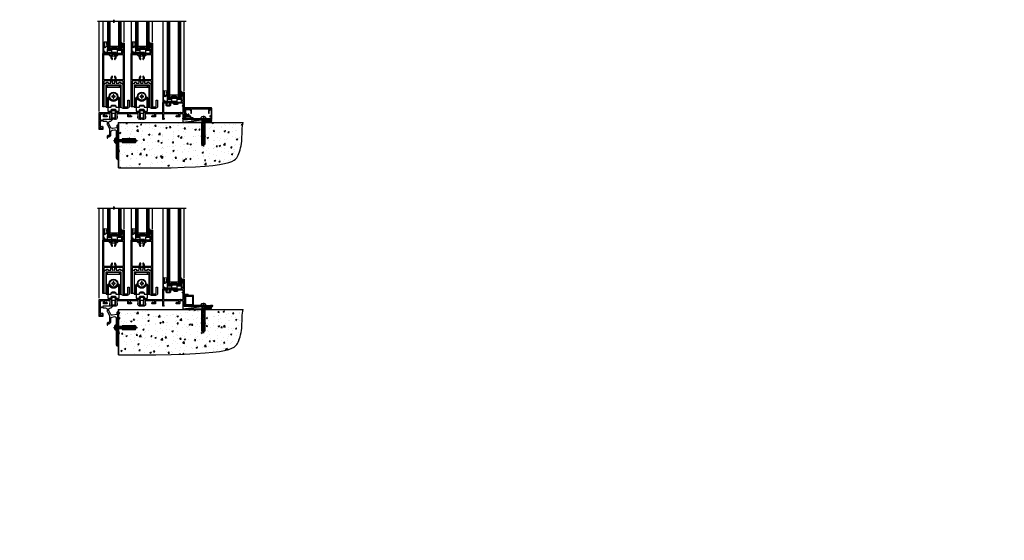
# Model space of a CAD drawing. Units: millimetres. Extents: x 0 to 419912, y -1009 to 1143.
# Drawn here: x 10195 to 12040, y -1009 to -34 of the extents above; entities that cross this region are included whole.
import ezdxf

# ---------------------------------------------------------------- set-up
doc = ezdxf.new("R2010")
doc.units = ezdxf.units.MM
doc.linetypes.add('CENTERLINE', pattern=[2, 1.25, -0.25, 0.25, -0.25])
doc.linetypes.add('Dashed', pattern=[564.444447, 282.222223, -282.222223])
doc.layers.add('Aluminium Systems Ltd Joinery Detail', color=7, linetype='Continuous')
doc.styles.get("Standard").update_dxf_attribs({"font": 'arial.ttf'})

# ---------------------------------------------------------------- blocks, each defined once
blk = doc.blocks.new('190 Concrete Sill CC')
at = {"layer": 'Aluminium Systems Ltd Joinery Detail'}
h = blk.add_hatch(dxfattribs=at)
h.set_pattern_fill('AR-CONC', color=0, scale=0.15)
h.set_pattern_definition([(50, (-5457.435, -2479.092), (27.3277, -2.39086), [2.8575, -31.4325]), (355, (-5457.435, -2479.092), (-5.28651, 28.65853), [2.286, -25.14609]), (100.45144, (-5455.158, -2479.29), (22.04119, 26.26766), [2.4285, -26.71354]), (46.1842, (-5457.435, -2471.472), (40.66186, -6.30635), [4.28625, -47.14875]), (96.63556, (-5454.046, -2471.997), (35.61062, 37.11392), [3.64275, -40.07034]), (351.18415, (-5457.435, -2471.47), (35.61062, 37.11392), [3.429, -37.71896]), (21, (-5453.625, -2473.377), (22.74216, -15.33978), [2.8575, -31.4325]), (326, (-5453.625, -2473.377), (9.2703, 27.6282), [2.286, -25.146]), (71.45144, (-5451.73, -2474.655), (32.01246, 12.28842), [2.4285, -26.71349]), (37.5, (-5457.435, -2479.092), (0.46329, 12.683256), [0, -24.8412, 0, -25.527, 0, -25.24125]), (7.5, (-5457.435, -2479.092), (10.02295, 15.027086), [0, -14.5542, 0, -24.2697, 0, -9.62025]), (327.5, (-5465.931, -2479.092), (20.33859, -0.859312), [0, -9.525, 0, -29.718, 0, -39.4335]), (317.5, (-5469.741, -2479.092), (22.219377, 3.813974), [0, -12.3825, 0, -19.7358, 0, -28.0035])])
edge = h.paths.add_edge_path()
edge.add_line((79.9, 123.4), (79.9, 38.4))
edge.add_spline(control_points=[(79.9, 38.4), (291.3, 36.5), (304.5, 59), (312.6, 85.9), (311.5, 114.8), (314, 123.4)], knot_values=[177.537471, 177.537471, 177.537471, 177.537471, 227.455421, 263.56182, 289.18489, 289.18489, 289.18489, 289.18489], degree=3, periodic=0)
edge.add_line((314, 123.4), (79.9, 123.4))
at = {"layer": 'Aluminium Systems Ltd Joinery Detail', "color": 0}
blk.add_line((79.9, 123.4), (79.9, 38.4), dxfattribs=at)
at = {"layer": 'Aluminium Systems Ltd Joinery Detail', "color": 0, "linetype": 'Dashed', "ltscale": 0.01, "const_width": 0.5, "elevation": -1}
blk.add_lwpolyline([(79.4, 38.4), (79.4, 123.9), (312.4, 123.9)], dxfattribs=at)
at = {"layer": 'Aluminium Systems Ltd Joinery Detail', "color": 0, "elevation": -1}
blk.add_lwpolyline([(79.9, 38.4), (79.9, 123.4), (314, 123.4)], dxfattribs=at)
at = {"layer": 'Aluminium Systems Ltd Joinery Detail', "color": 0}
blk.add_open_spline([(79.9, 38.4, -1), (291.3, 36.5, -1), (304.5, 59, -1), (312.6, 85.9, -1), (311.5, 114.8, -1), (314, 123.4, -1)], degree=3, knots=[177.537471, 177.537471, 177.537471, 177.537471, 227.455421, 263.56182, 289.18489, 289.18489, 289.18489, 289.18489], dxfattribs=at)
blk = doc.blocks.new('F878-21710')
blk.add_lwpolyline([(38.2, 4.3), (38.2, 0.6, 1), (39.4, 0.6), (39.4, 4.3), (40.1, 5.5, 0.414209), (39.9, 6.4), (39.5, 6.6, -0.767321), (39.8, 7.7, 0.267948), (40, 7.8), (40.7, 9), (42.9, 9), (42.9, 8.9, 0.414214), (43.1, 8.7), (43.8, 8.7, 0.414214), (44.1, 9), (44.1, 9.5, 0.414214), (43.6, 10), (0.5, 10, 0.414214), (0, 9.5), (0, 9, 0.414214), (0.3, 8.7), (1, 8.7, 0.414214), (1.2, 8.9), (1.2, 9), (3.4, 9), (4.1, 7.8, 0.267948), (4.3, 7.7, -0.767321), (4.6, 6.6), (4.2, 6.4, 0.414209), (4, 5.5), (4.7, 4.3), (4.7, 0.6, 1), (5.9, 0.6), (5.9, 4.3, 0.131653), (5.8, 4.9), (5.3, 5.6, 0.381942), (5.9, 8, -0.56587), (6.3, 8.7), (37.8, 8.7, -0.56587), (38.2, 8, 0.381942), (38.8, 5.6), (38.3, 4.9, 0.131653)], format="xyb", close=True)
blk = doc.blocks.new('F811-22315')
blk.add_lwpolyline([(9.3, 20.2), (1, 20.2, 0.414214), (0, 19.2), (0, 11.7, 0.198912), (0.4, 10.8), (2.2, 8.9, 0.123583), (1.9, 7.6), (1.9, 6.1), (0.5, 6.1, 0.414214), (0, 5.6), (0, 2.2, 0.414214), (0.5, 1.6), (0.9, 1.6, 0.414214), (1.4, 2.2), (1.4, 4.7), (4.4, 4.7), (4.8, 5.1), (5.2, 4.7), (9.1, 4.7), (9.1, 2.2, 0.414214), (9.6, 1.6), (13, 1.6, -0.414214), (13.3, 1.4), (13.3, 0.3, 0.414214), (13.5, 0), (49, 0, 0.414214), (50, 1), (50, 19.2, 0.414214), (49, 20.2), (46.6, 20.2, 0.267959), (46.4, 20), (45.5, 18.4, 0.414199), (45.6, 18.1), (46.2, 17.8, 0.779214), (47, 18), (47, 18.8), (48.6, 18.8), (48.6, 5.8), (47, 5.8), (47, 6.6, 1), (46.1, 6.6), (46.1, 5.3, 0.414214), (46.5, 4.9), (48.6, 4.9), (48.6, 1.6, -0.414214), (48.3, 1.4), (14.9, 1.4, -0.414214), (14.7, 1.6), (14.7, 2.8, 0.414214), (14.4, 3.1), (10.5, 3.1), (10.5, 5.6, 0.414214), (10, 6.1), (7.7, 6.1), (7.7, 7.6, 0.182676), (7, 9.5, 1), (5.9, 8.5, -0.182676), (6.3, 7.6), (6.3, 6.1), (6.1, 6.1), (5.8, 6.4, -0.36397), (3.8, 6.4), (3.5, 6.1), (3.3, 6.1), (3.3, 7.6, -0.182676), (3.7, 8.5, 0.414214), (3.6, 9.5), (1.4, 11.7), (1.4, 18.5, -0.414214), (1.6, 18.8), (8.9, 18.8), (8.9, 18, 0.779214), (9.7, 17.8), (10.3, 18.1, 0.414199), (10.4, 18.4), (9.5, 20, 0.267959)], format="xyb", close=True)
blk = doc.blocks.new('8x65 rawplug')
for p, q in [((-1.9, 0), (-1.9, -46.8)), ((1.9, 0), (1.9, -46.8))]:
    blk.add_line(p, q)
at = {"linetype": 'CENTERLINE'}
blk.add_line((0, 5.3), (0, -52.1), dxfattribs=at)
blk.add_lwpolyline([(4.6, 0), (4.6, 1.4, 0.269448), (3.8, 2.7, 0.057509), (2.6, 3.2, 0.072181), (2.1, 3.3), (-2.1, 3.3, 0.072181), (-2.6, 3.2, 0.057509), (-3.8, 2.7, 0.269448), (-4.6, 1.4), (-4.6, 0)], format="xyb", close=True)
blk.add_lwpolyline([(2.4, 0), (2.4, -45.9), (0, -50.1), (-2.4, -45.9), (-2.4, 0)])
at = {"color": 4, "linetype": 'Dashed', "elevation": 1}
blk.add_lwpolyline([(-3.7, -8.5), (-3.7, -47.5), (-0.2, -49.4), (3.4, -47.5), (3.4, -8.5)], close=True, dxfattribs=at)
for points in [[(-3.2, -8.5), (-3.2, -28.1), (-2.3, -29.3, -0.162386), (-2.2, -29.6), (-2.2, -32.2, -0.414214), (-2.7, -32.7), (-2.8, -32.7), (-2.8, -34.7, 0.236093), (-2.6, -35.1), (-2, -35.6, -0.236093), (-1.8, -36), (-1.8, -37.9, -0.618001), (-2.6, -38.3), (-2.8, -38.1), (-2.8, -40.3, 0.236093), (-2.6, -40.7), (-2, -41.2, -0.236093), (-1.8, -41.6), (-1.8, -43.5, -0.618001), (-2.6, -43.9), (-2.8, -43.7), (-2.8, -45.6, 0.472976), (-0.4, -47.5), (-0.4, -27.3), (0.1, -27.3), (0.1, -47.5, 0.472976), (2.5, -45.6), (2.5, -43.7), (2.2, -43.9, -0.618001), (1.4, -43.5), (1.4, -41.6, -0.236093), (1.6, -41.2), (2.3, -40.7, 0.236093), (2.5, -40.3), (2.5, -38.1), (2.2, -38.3, -0.618001), (1.4, -37.9), (1.4, -36, -0.236093), (1.6, -35.6), (2.3, -35.1, 0.236093), (2.5, -34.7), (2.5, -32.7), (2.4, -32.7, -0.414214), (1.9, -32.2), (1.9, -29.6, -0.162386), (2, -29.3), (2.9, -28.1), (2.9, -8.5)], [(-2.3, -38.4), (-2.7, -35.6), (-3.2, -32.3, 1), (-3.7, -32.3), (-3.2, -35.6), (-2.8, -38.1)], [(1.9, -38.4), (2.3, -35.6), (2.9, -32.3, -1), (3.4, -32.3), (2.8, -35.6), (2.5, -38.1)]]:
    blk.add_lwpolyline(points, format="xyb", dxfattribs=at)
blk = doc.blocks.new('F811 Sill Fixing')
at = {"layer": 'Aluminium Systems Ltd Joinery Detail', "color": 0}
for name, p in [('F811-22315', (0, -1.2)), ('F878-21710', (5.8, 10.2))]:
    blk.add_blockref(name, p, dxfattribs=at)
at = {"layer": 'Aluminium Systems Ltd Joinery Detail', "color": 6}
blk.add_blockref('8x65 rawplug', (34.1, 0.2), dxfattribs=at)
blk = doc.blocks.new('CR35 F811 Sill Fixing')
at = {"layer": 'Aluminium Systems Ltd Joinery Detail'}
h = blk.add_hatch(dxfattribs=at)
h.set_pattern_fill('HONEY', color=256, scale=0.25)
h.set_pattern_definition([(0, (-3150.6011, -2878.0381), (1.190625, 0.68740766), [0.79375, -1.5875]), (120, (-3150.6011, -2878.0381), (-1.190625, 0.68740767), [0.79375, -1.5875]), (60, (-3150.6011, -2878.0381), (3e-09, 1.37481533), [-1.5875, 0.79375])])
h.paths.add_polyline_path([(42, -3.7, 1), (37, -3.7, 1)])
h = blk.add_hatch(dxfattribs=at)
h.set_pattern_fill('ANSI37', color=0, scale=0.5)
h.set_pattern_definition([(45, (-3173.9626, -11780.4285), (-1.12253202, 1.12253202), []), (135, (-3173.9626, -11780.4285), (-1.12253202, -1.12253202), [])])
h.paths.add_polyline_path([(46.8, -1.2), (39.6, -1.2, -1), (39.6, -6.2), (46.8, -6.2, 1)])
at = {"layer": 'Aluminium Systems Ltd Joinery Detail', "color": 0}
blk.add_line((-4.2, -6.2), (36.7, -1.2), dxfattribs=at)
blk.add_lwpolyline([(-4.2, -6.2), (36.7, -6.2), (36.7, -1.2), (-4.2, -1.2)], close=True, dxfattribs=at)
at = {"layer": 'Aluminium Systems Ltd Joinery Detail'}
blk.add_lwpolyline([(46.8, -6.2), (39.6, -6.2, 1), (39.6, -1.2), (46.8, -1.2, -1)], format="xyb", close=True, dxfattribs=at)
blk.add_circle((39.5, -3.7), 2.5, dxfattribs=at)
blk.add_blockref('F811 Sill Fixing', (0, 0), dxfattribs=at)
blk = doc.blocks.new('F152-20481')
for points in [[(15.9, 1.4, -0.414214), (15.4, 1.9), (15.4, 20, 0.414214), (14.9, 20.5), (0.5, 20.5, 0.414214), (0, 20), (0, 2, 0.414214), (0.5, 1.5), (13.1, 1.5, -0.414214), (13.6, 1), (13.6, 0.5, 0.414214), (14.1, 0), (51.1, 0, 0.414214), (51.6, 0.5), (51.6, 0.9, 0.414214), (51.1, 1.4), (47.6, 1.4), (46.6, 1), (40.6, 1), (39.6, 1.4)], [(13.3, 19, -0.414214), (13.8, 18.5), (13.8, 3.5, -0.414214), (13.3, 3), (2, 3, -0.414214), (1.5, 3.5), (1.5, 18.5, -0.414214), (2, 19)]]:
    blk.add_lwpolyline(points, format="xyb", close=True)
blk = doc.blocks.new('F152 Sill Fixing')
at = {"layer": 'Aluminium Systems Ltd Joinery Detail', "color": 6}
for name, p in [('F152-20481', (0, -1.2)), ('8x65 rawplug', (34.1, 0.2))]:
    blk.add_blockref(name, p, dxfattribs=at)
blk = doc.blocks.new('AL40 F152 Sill Fixing')
at = {"layer": 'Aluminium Systems Ltd Joinery Detail'}
h = blk.add_hatch(dxfattribs=at)
h.set_pattern_fill('HONEY', color=256, scale=0.25)
h.set_pattern_definition([(0, (-3150.47236, -2878.0381), (1.190625, 0.68740766), [0.79375, -1.5875]), (120, (-3150.47236, -2878.0381), (-1.190625, 0.68740767), [0.79375, -1.5875]), (60, (-3150.47236, -2878.0381), (3e-09, 1.37481533), [-1.5875, 0.79375])])
h.paths.add_polyline_path([(42.1, -3.7, 1), (37.1, -3.7, 1)])
h = blk.add_hatch(dxfattribs=at)
h.set_pattern_fill('ANSI37', color=0, scale=0.5)
h.set_pattern_definition([(45, (-3173.9626, -11430.4285), (-1.12253202, 1.12253202), []), (135, (-3173.9626, -11430.4285), (-1.12253202, -1.12253202), [])])
h.paths.add_polyline_path([(46.8, -1.2), (39.7, -1.2, -1), (39.7, -6.2), (46.8, -6.2, 1)])
at = {"layer": 'Aluminium Systems Ltd Joinery Detail', "color": 0}
blk.add_line((-4.2, -6.2), (36.7, -1.2), dxfattribs=at)
blk.add_lwpolyline([(-4.2, -6.2), (36.7, -6.2), (36.7, -1.2), (-4.2, -1.2)], close=True, dxfattribs=at)
at = {"layer": 'Aluminium Systems Ltd Joinery Detail'}
blk.add_lwpolyline([(46.8, -6.2), (39.7, -6.2, 1), (39.7, -1.2), (46.8, -1.2, -1)], format="xyb", close=True, dxfattribs=at)
blk.add_circle((39.6, -3.7), 2.5, dxfattribs=at)
at = {"layer": 'Aluminium Systems Ltd Joinery Detail', "color": 6}
blk.add_blockref('F152 Sill Fixing', (0, 0), dxfattribs=at)
blk = doc.blocks.new('JI834')
at = {"linetype": 'CENTERLINE'}
blk.add_line((0, 5.3), (0, -40.1), dxfattribs=at)
for p, q in [((-1.9, 0), (-1.9, -34.8)), ((1.9, 0), (1.9, -34.8))]:
    blk.add_line(p, q)
blk.add_lwpolyline([(4.5, 0), (4.5, 1.4, 0.269448), (3.8, 2.7, 0.057509), (2.6, 3.2, 0.072181), (2.1, 3.3), (-2.1, 3.3, 0.072181), (-2.6, 3.2, 0.057509), (-3.8, 2.7, 0.269448), (-4.6, 1.4), (-4.6, 0)], format="xyb", close=True)
blk.add_lwpolyline([(2.4, 0), (2.4, -33.9), (0, -38.1), (-2.4, -33.9), (-2.4, 0)])
blk = doc.blocks.new('Rawlplug')
at = {"color": 4, "linetype": 'Dashed'}
blk.add_lwpolyline([(-3.6, 0), (-3.6, -24.7), (0, -26.6), (3.6, -24.7), (3.6, 0)], close=True, dxfattribs=at)
for points in [[(-3.1, 0), (-3.1, -5.3), (-2.2, -6.5, -0.162386), (-2.1, -6.8), (-2.1, -9.4, -0.414214), (-2.6, -9.9), (-2.6, -9.9), (-2.6, -11.9, 0.236093), (-2.4, -12.3), (-1.8, -12.7, -0.236093), (-1.6, -13.1), (-1.6, -15.1, -0.618001), (-2.4, -15.5), (-2.6, -15.3), (-2.6, -17.5, 0.236093), (-2.4, -17.9), (-1.8, -18.4, -0.236093), (-1.6, -18.8), (-1.6, -20.7, -0.618001), (-2.4, -21.1), (-2.6, -20.9), (-2.6, -22.7, 0.472976), (-0.3, -24.7), (-0.3, -4.5), (0.2, -4.5), (0.2, -24.7, 0.472976), (2.6, -22.7), (2.6, -20.9), (2.4, -21.1, -0.618001), (1.6, -20.7), (1.6, -18.8, -0.236093), (1.8, -18.4), (2.4, -17.9, 0.236093), (2.6, -17.5), (2.6, -15.3), (2.4, -15.5, -0.618001), (1.6, -15.1), (1.6, -13.1, -0.236093), (1.8, -12.7), (2.4, -12.3, 0.236093), (2.6, -11.9), (2.6, -9.9), (2.6, -9.9, -0.414214), (2.1, -9.4), (2.1, -6.8, -0.162386), (2.2, -6.5), (3.1, -5.3), (3.1, 0)], [(-2.1, -15.6), (-2.5, -12.7), (-3, -9.4, 1), (-3.5, -9.5), (-3, -12.8), (-2.6, -15.3)], [(2.1, -15.6), (2.5, -12.7), (3, -9.4, -1), (3.5, -9.5), (3, -12.8), (2.6, -15.3)]]:
    blk.add_lwpolyline(points, format="xyb", dxfattribs=at)
blk = doc.blocks.new('Stucco Recessed CC Concrete Floor Sill AL40')
at = {"flags": 128}
blk.add_lwpolyline([(51, 79.2), (51, 76.2), (56.1, 76.2, -0.414214), (59.1, 73.2), (59.1, 70.5, 0.131652), (59.5, 69), (62.7, 63.4, -0.131652), (63.1, 61.9), (63.1, 54.5), (63.5, 54.1), (63.1, 53.7), (63.1, 49.5, -0.414214), (62.6, 49), (61.1, 49, 0.414214), (59.1, 47), (59.1, 44.3, 0.668179), (59.5, 44.1), (60.5, 45.1, 0.198912), (61.1, 46.5), (61.1, 47), (62.4, 47, 0.414214), (65.9, 50.5), (65.9, 56.1, -0.36397), (68.4, 59.1), (72.6, 59.8, -0.466308), (76.1, 56.9), (76.1, 39.6), (76.5, 39.2), (76.1, 38.8), (76.1, 7.2, 0.387795), (78.8, 4.2, 0.441135), (79.1, 4.5), (79.1, 69, 0.668179), (78.7, 69.2), (77.7, 68.2, 0.198912), (77.1, 66.8), (77.1, 63.7), (69.1, 62.3, -0.315299), (66, 63.7), (62.5, 69.8, -0.131652), (62.1, 71.3), (62.1, 73.2, -0.414214), (65.1, 76.2), (66, 76.2, 0.198912), (66.2, 76.3), (68.7, 78.8, 0.668179), (68.5, 79.2), (51, 79.2)], format="xyb", dxfattribs=at)
at = {"layer": 'Aluminium Systems Ltd Joinery Detail', "rotation": 90}
for name, p in [('JI834', (76.1, 39.5)), ('Rawlplug', (87.3, 39.3))]:
    blk.add_blockref(name, p, dxfattribs=at)
blk = doc.blocks.new('DY445')
blk.add_lwpolyline([(4.7, 8.8), (6.2, 9.8), (6.2, 11.3), (0.3, 10.8, 0.36397), (0.1, 10.6), (0, 8.9), (1.7, 8.9), (1.7, 5.9), (0, 5.8), (0, 5.5), (2.5, 2.5), (1.9, 2.4), (1.9, 2.1), (3.8, 0), (4.2, 0), (6.2, 2), (6.2, 2.8), (4.7, 2.7), (4.7, 4.8), (6.2, 5.5), (6.2, 6.3), (4.7, 6.2)], format="xyb", close=True)
blk = doc.blocks.new('DY221-Comp')
blk.add_lwpolyline([(-1.8, -0.9), (-2.1, -1, 0.339454), (-2.2, -1.2), (-2.2, -1.8, -0.105249), (-2.3, -1.9), (-3.8, -5.3, -0.913392), (-4.7, -5), (-3.8, -1, 0.125736), (-3.8, -0.9), (-4, -0.1, -0.131652), (-4, 0.1), (-3.8, 0.9, 0.125736), (-3.8, 1), (-4.7, 5, -0.913392), (-3.8, 5.3), (-2.3, 1.9, -0.105249), (-2.2, 1.8), (-2.2, 1.2, 0.339454), (-2.1, 1), (-1.8, 0.9)], format="xyb")
blk.add_lwpolyline([(0, 1.1), (-0.3, 0), (0, -1.1), (0, -2.5), (-1, -2.5), (-1, -1.1, -0.447214), (-2.2, 0, -0.447214), (-1, 1.1), (-1, 2.5), (0, 2.5)], format="xyb", close=True)
blk = doc.blocks.new('A$C539B46DB')
at = {"color": 0, "rotation": 180}
blk.add_blockref('DY221-Comp', (0.1, 0), dxfattribs=at)
blk = doc.blocks.new('C438-21617')
at = {"flags": 128}
blk.add_lwpolyline([(1.5, 3.7), (1.5, 13.5), (3.3, 13.5, 0.414214), (3.8, 14), (3.8, 15.3, 1), (2.9, 15.3), (2.9, 14.5), (1.4, 14.5), (1.4, 20), (2.9, 20), (2.9, 19.2, 1), (3.8, 19.2), (3.8, 20.5, 0.414214), (3.3, 21), (0.5, 21, 0.414214), (0, 20.5), (0, 2.2, 0.414214), (0.2, 2), (1, 2), (1.5, 2.5), (23.8, 2.5), (23.8, 1), (23, 1), (22.4, 0.3, 0.668179), (22.5, 0), (24.2, 0, 0.414214), (25, 0.7), (25, 2.9, 0.414214), (24.2, 3.7), (3.8, 3.7), (3.8, 5.3, 1), (3, 5.3), (3, 3.7)], format="xyb", close=True, dxfattribs=at)
blk = doc.blocks.new('MG001B')
blk.add_lwpolyline([(-12.1, 2.05), (-12.1, 0), (-5.5, 0), (-5.5, -5.1), (5.5, -5.1), (5.5, 0), (12.1, 0), (12.1, 2.05, -1), (13, 2.05), (13, -6), (-13, -6), (-13, 2.05, -1)], format="xyb", close=True)
blk = doc.blocks.new('F551-21009')
blk.add_lwpolyline([(0.1, 13.2, -0.198912), (0, 13.4), (0, 15.7, -1), (1.2, 15.7), (1.2, 2), (7.9, 2), (8.2, 1.7), (8.5, 2), (20.6, 2), (20.6, 7.4, -1), (21.8, 7.4), (21.8, 0.2, -0.414214), (21.6, 0), (21.2, 0, -0.414214), (20.6, 0.6), (20.6, 0.8), (2, 0.8), (2, 0.5, -0.414214), (1.5, 0), (0.5, 0, -0.414214), (0, 0.5), (0, 6.2, -0.198912), (0.1, 6.4), (0.4, 6.7), (0.4, 12.9)], format="xyb", close=True)
blk = doc.blocks.new('A813-22391')
at = {"flags": 128}
for points in [[(37.7, 48.8), (2.3, 48.8, 0.414214), (1.8, 48.3), (1.8, 43.6), (2.2, 43.6, -1), (2.2, 42.8), (1.8, 42.8), (1.8, 0.5, -0.414214), (1.3, 0), (0.5, 0, -0.414214), (0, 0.5), (0, 99.5, -0.414214), (0.5, 100), (11.7, 100, -0.267949), (12.1, 99.7), (13.4, 97.5), (18.7, 97.5, 0.414214), (19.2, 98), (19.2, 98.5, 0.414214), (18.7, 99), (16.5, 99, -1), (16.5, 100), (23.5, 100, -1), (23.5, 99), (21.3, 99, 0.414214), (20.8, 98.5), (20.8, 98, 0.414214), (21.3, 97.5), (26.6, 97.5), (27.9, 99.7, -0.267949), (28.3, 100), (37.7, 100, 0.414214), (38.2, 100.5), (38.2, 103), (36.9, 103, -1), (36.9, 103.8), (38.2, 103.8), (38.2, 111.5), (37, 111.5, -0.414214), (36.5, 112), (36.5, 113.3, -1), (37.4, 113.3), (37.4, 112.5), (38.9, 112.5), (38.9, 118), (37.4, 118), (37.4, 117.2, -1), (36.5, 117.2), (36.5, 118.5, -0.414214), (37, 119), (39.5, 119, -0.414214), (40, 118.5), (40, 0.5, -0.414214), (39.5, 0), (38.7, 0, -0.414214), (38.2, 0.5), (38.2, 42.8), (37.9, 42.8, -1), (37.9, 43.6), (38.2, 43.6), (38.2, 48.3, 0.414214)], [(24.9, 50.6), (24.9, 53.5, 0.201039), (23.4, 57, 1), (22, 55.5, -0.201039), (22.9, 53.5), (22.9, 50.7), (22.4, 50.7), (21.8, 51.3, -0.36397), (18.2, 51.3), (17.6, 50.7), (17.2, 50.7), (17.2, 53.5, -0.201039), (18, 55.5, 1), (16.6, 57, 0.201039), (15.2, 53.5), (15.2, 50.6), (1.8, 50.6), (1.8, 98.2), (11, 98.2), (11.9, 96.6, 0.267949), (13.4, 95.7), (15.2, 95.7), (15.2, 92.5, 0.201039), (16.6, 89, 1), (18, 90.5, -0.201039), (17.2, 92.5), (17.2, 95.3), (17.6, 95.3), (18.2, 94.7, -0.36397), (21.8, 94.7), (22.4, 95.3), (22.9, 95.3), (22.9, 92.5, -0.201039), (22, 90.5, 1), (23.4, 89, 0.201039), (24.9, 92.5), (24.9, 95.7), (26.6, 95.7, 0.267949), (28.1, 96.6), (29, 98.2), (38.2, 98.2), (38.2, 50.6)]]:
    blk.add_lwpolyline(points, format="xyb", close=True, dxfattribs=at)
blk = doc.blocks.new('A888-22268')
blk.add_lwpolyline([(1.6, 0.4), (1.6, 7.3, 0.267949), (1.5, 7.4, -0.267949), (1.4, 7.6), (1.4, 8.4, -0.414214), (1.6, 8.6), (6.3, 8.6, -0.414214), (6.5, 8.4), (6.5, 7.6, -0.267949), (6.4, 7.4, 0.267949), (6.3, 7.3), (6.3, 0.4, 0.767327), (7, 0.2), (7.9, 1.7, 0.414214), (7.8, 2), (7.3, 2.3), (7.3, 8.4, -0.341999), (7.4, 8.6, 0.341999), (7.6, 8.8), (7.6, 11.5, 0.113237), (7.6, 11.7, 0.626789), (0.3, 11.7, 0.113237), (0.3, 11.5), (0.3, 8.8, 0.341999), (0.5, 8.6, -0.341999), (0.6, 8.4), (0.6, 2.3), (0.1, 2, 0.414214), (0, 1.7), (0.9, 0.2, 0.767327)], format="xyb", close=True)
blk = doc.blocks.new('A886-22267')
blk.add_lwpolyline([(18.8, 47.1), (19.4, 47.1, 0.414214), (19.9, 47.6), (19.9, 51.2, -0.414214), (20.4, 51.7), (21.9, 51.7, -0.414214), (22.4, 51.2), (22.4, 47.6, 0.414214), (22.9, 47.1), (27.4, 47.1, 0.414214), (27.9, 47.6), (27.9, 48.7, -0.414214), (28.4, 49.2), (29.9, 49.2, -0.414214), (30.4, 48.7), (30.4, 47.5, 0.414214), (30.8, 47.1), (31.9, 47.1, -0.414214), (34.4, 44.6), (34.4, 3.8, 0.414214), (35.4, 2.8), (42.9, 2.8, 0.414214), (43.9, 3.8), (43.9, 15.1, -0.414214), (44.4, 15.6), (46.2, 15.6, -0.414214), (46.7, 15.1), (46.7, 3.8, -0.414214), (42.9, 0), (35.4, 0, -0.414214), (31.6, 3.8), (31.6, 43.4, 0.414214), (31.4, 43.6), (17.6, 43.6), (17.2, 44), (16.8, 43.6), (3, 43.6, 0.414214), (2.8, 43.4), (2.8, 3.7, -0.414214), (2.3, 3.2), (0.5, 3.2, -0.414214), (0, 3.7), (0, 44.6, -0.414214), (2.5, 47.1), (3.6, 47.1, 0.414214), (4, 47.5), (4, 48.7, -0.414214), (4.5, 49.2), (6, 49.2, -0.414214), (6.5, 48.7), (6.5, 47.6, 0.414214), (7, 47.1), (11.5, 47.1, 0.414214), (12, 47.6), (12, 51.2, -0.414214), (12.5, 51.7), (14, 51.7, -0.414214), (14.5, 51.2), (14.5, 47.6, 0.414214), (15, 47.1), (15.6, 47.1, -0.246183)], format="xyb", close=True)
blk = doc.blocks.new('SH180 mid')
for p, q in [((-14, 43.2), (14, 43.2)), ((-11, 43.2), (-11, 46.2)), ((11, 43.2), (11, 46.2)), ((-10.2, 21.3), (-12, 21.3)), ((-8.1, 21.8), (-7, 22.4)), ((8.1, 21.8), (7, 22.4)), ((10.2, 21.3), (12, 21.3)), ((-3.7, -2.5), (-3.7, 1.5)), ((3.7, -2.5), (3.7, 1.5))]:
    blk.add_line(p, q)
for points in [[(4.5, 5.8), (14, 5.8), (14, 46.2), (-14, 46.2), (-14, 5.8), (-4.5, 5.8), (-4.5, 7.3, -0.414214), (-2, 9.8), (2, 9.8, -0.414214), (4.5, 7.3), (4.5, 5.8)], [(-0.7, 24.3), (-0.7, 22.7), (0.6, 22.7), (0.6, 24.3, -0.414214), (1.7, 25.3), (3.2, 25.3), (3.2, 26.6), (1.7, 26.6, -0.414214), (0.6, 27.6), (0.6, 29.2), (-0.7, 29.2), (-0.7, 27.6, -0.414214), (-1.7, 26.6), (-3.2, 26.6), (-3.2, 25.3), (-1.7, 25.3, -0.414214)]]:
    blk.add_lwpolyline(points, format="xyb", close=True)
for points in [[(-7.5, 23.8, 0.589643), (-12, 21.3), (-12, 5.8)], [(10.2, 5.8), (10.2, 21.3, 0.785504), (8.1, 21.8, -0.607999), (-8.1, 21.8, 0.785504), (-10.2, 21.3), (-10.2, 5.8)], [(12, 5.8), (12, 21.3, 0.589643), (7.5, 23.8, 0.589643)], [(-10.5, 5.8), (-10.5, -1.8), (-4.5, -1.8), (-4.5, -0.3, -0.414214), (-2, 2.2), (2, 2.2, -0.414214), (4.5, -0.3), (4.5, -1.8), (10.5, -1.8), (10.5, 5.8)], [(-4.9, -1.8), (-4.9, -2.4, 0.414214), (-4.8, -2.5), (-3.7, -2.5, -0.6742), (3.7, -2.5), (4.8, -2.5, 0.414214), (4.9, -2.4), (4.9, -1.8)]]:
    blk.add_lwpolyline(points, format="xyb")
blk.add_lwpolyline([(-4.2, 8.4), (-4.2, 8.2), (4.2, 8.2), (4.2, 8.4)])
for radius in [7.88, 7]:
    blk.add_circle((0, 26), radius)
blk = doc.blocks.new('A896-22394')
at = {"flags": 128}
for points in [[(30.3, 19.2, -0.414214), (30.1, 19), (28.5, 19, -0.414214), (28.3, 19.2), (28.3, 19.5), (25.1, 19.5), (25.1, 19.2, -0.414214), (24.9, 19), (23.3, 19, -0.414214), (23.1, 19.2), (23.1, 19.5), (22.3, 19.5, -0.414214), (19.6, 22.2), (19.6, 24.3, -0.15686), (20.2, 25.9, 0.15686), (20.2, 26.2), (20.2, 29, 0.414214), (19.7, 29.5), (14, 29.5, -0.640824), (12.7, 29, 0.19526), (11.4, 29.5), (9.5, 29.5), (9.5, 29.2), (10, 28.8, 0.36397), (10, 26.5), (9.5, 26.1), (9.5, 25.8), (11.4, 25.8, 0.19526), (12.7, 26.3, -0.640824), (14, 25.8), (14.3, 25.8, -0.414214), (14.8, 25.3), (14.8, 24.3, -0.414214), (14.3, 23.8), (8.4, 23.8, -0.414214), (7.9, 24.3), (7.9, 29.5), (4.3, 29.5), (4.2, 28.6, -1), (3.4, 28.8), (3.5, 29.5), (1.8, 29.5), (1.8, 23.6, -0.5), (1.8, 22.8), (1.8, 16.9), (3.5, 16.9), (3.4, 17.6, -1), (4.2, 17.8), (4.4, 16.8, -0.466308), (3.6, 15.9), (1.8, 15.9), (1.8, 6.5, -0.554219), (2.1, 5.1, 0.19526), (1.6, 3.9), (1.6, 2), (1.9, 2), (2.3, 2.4, 0.36397), (4.6, 2.4), (5, 2), (5.3, 2), (5.3, 3.9, 0.19526), (4.8, 5.1, -1), (5.9, 6.3, -0.19526), (6.9, 3.9), (6.9, 0.5, -0.414214), (6.4, 0), (0.5, 0, -0.414214), (0, 0.5), (0, 31.5, -0.414214), (0.5, 32), (22.2, 32, -0.414214), (22.7, 31.5), (22.7, 25.6), (23.2, 24.8, -0.57735), (23, 24.5), (22.3, 24.5, 0.414214), (22.1, 24.3), (22.1, 22.2, 0.414214), (22.3, 22), (31, 22, 0.414214), (31.2, 22.2), (31.2, 24.3, 0.414214), (31, 24.5), (30.3, 24.5, -0.57735), (30.2, 24.8), (30.6, 25.6), (30.6, 31.5, -0.414214), (31.1, 32), (75.2, 32, -0.414214), (75.7, 31.5), (75.7, 25.6), (76.2, 24.8, -0.57735), (76, 24.5), (75.3, 24.5, 0.414214), (75.1, 24.3), (75.1, 22.2, 0.414214), (75.3, 22), (84, 22, 0.414214), (84.2, 22.2), (84.2, 24.3, 0.414214), (84, 24.5), (83.3, 24.5, -0.57735), (83.2, 24.8), (83.6, 25.6), (83.6, 31.5, -0.414214), (84.1, 32), (119, 32), (119, 50.5, -0.414214), (119.5, 51), (127.4, 51, -0.414214), (127.9, 50.5), (127.9, 49, -0.414214), (127.5, 48.6), (126.9, 48.6), (126.9, 46.1, 0.414214), (127.4, 45.6), (131.4, 45.6, 0.414214), (131.9, 46.1), (131.9, 50.5, -0.414214), (132.4, 51), (142.5, 51, -1), (142.5, 50), (141, 50), (141, 48.5), (145.6, 48.5), (146.9, 50.8, -0.267949), (147.3, 51), (157.2, 51), (157.2, 54), (155.9, 54, -1), (155.9, 54.8), (157.2, 54.8), (157.2, 62.5), (156, 62.5, -0.414214), (155.5, 63), (155.5, 64.3, -1), (156.4, 64.3), (156.4, 63.5), (157.9, 63.5), (157.9, 69), (156.4, 69), (156.4, 68.2, -1), (155.5, 68.2), (155.5, 69.5, -0.414214), (156, 70), (158.5, 70, -0.414214), (159, 69.5), (159, 19.5, -0.414214), (158.5, 19), (157.7, 19), (156.6, 20.8, -0.414214), (156.7, 21.1), (157.4, 21.5), (157.4, 23.8), (157.2, 24), (157.2, 29.5), (151, 29.5), (151, 24.3, -0.414214), (150.5, 23.8), (144.6, 23.8, -0.414214), (144.1, 24.3), (144.1, 25.3, -0.414214), (144.6, 25.8), (145, 25.8, -0.640824), (146.3, 26.3, 0.19526), (147.6, 25.8), (149.4, 25.8), (149.4, 26.1), (149, 26.5, 0.36397), (149, 28.8), (149.4, 29.2), (149.4, 29.5), (147.6, 29.5, 0.19526), (146.3, 29, -0.640824), (145, 29.5), (120.6, 29.5), (120.6, 21.5), (121.3, 21.1, -0.414214), (121.4, 20.8), (120.3, 19), (119.5, 19, -0.414214), (119, 19.5), (119, 29.5), (105.6, 29.5), (105.6, 24.3, -0.414214), (105.1, 23.8), (99.2, 23.8, -0.414214), (98.7, 24.3), (98.7, 25.3, -0.414214), (99.2, 25.8), (99.6, 25.8, -0.640824), (100.9, 26.3, 0.19526), (102.2, 25.8), (104, 25.8), (104, 26.1), (103.6, 26.5, 0.36397), (103.6, 28.8), (104, 29.2), (104, 29.5), (102.2, 29.5, 0.19526), (100.9, 29, -0.640824), (99.6, 29.5), (86.6, 29.5, 0.414214), (86.1, 29), (86.1, 26.2, 0.15686), (86.2, 25.9, -0.15686), (86.7, 24.3), (86.7, 22.2, -0.414214), (84, 19.5), (83.3, 19.5), (83.3, 19.2, -0.414214), (83.1, 19), (81.5, 19, -0.414214), (81.3, 19.2), (81.3, 19.5), (78.1, 19.5), (78.1, 19.2, -0.414214), (77.9, 19), (76.3, 19, -0.414214), (76.1, 19.2), (76.1, 19.5), (75.3, 19.5, -0.414214), (72.6, 22.2), (72.6, 24.3, -0.15686), (73.2, 25.9, 0.15686), (73.2, 26.2), (73.2, 29, 0.414214), (72.7, 29.5), (59.4, 29.5, -0.640824), (58.1, 29, 0.19526), (56.8, 29.5), (54.9, 29.5), (54.9, 29.2), (55.4, 28.8, 0.36397), (55.4, 26.5), (54.9, 26.1), (54.9, 25.8), (56.8, 25.8, 0.19526), (58.1, 26.3, -0.640824), (59.4, 25.8), (59.7, 25.8, -0.414214), (60.2, 25.3), (60.2, 24.3, -0.414214), (59.7, 23.8), (53.8, 23.8, -0.414214), (53.3, 24.3), (53.3, 29.5), (33.6, 29.5, 0.414214), (33.1, 29), (33.1, 26.2, 0.15686), (33.2, 25.9, -0.15686), (33.7, 24.3), (33.7, 22.2, -0.414214), (31, 19.5), (30.3, 19.5)], [(151.7, 32), (152.1, 32.3, -0.414214), (152.3, 32.3), (152.7, 32), (157.2, 32), (157.2, 44.2), (156.1, 44, -1), (155.9, 44.8), (157.2, 45), (157.2, 49.4), (147.9, 49.4), (146.9, 47.7, -0.267949), (145.6, 46.9), (141, 46.9, -0.414214), (139.4, 48.5), (139.4, 49.4), (133.5, 49.4), (133.5, 46.1, -0.414214), (131.4, 44), (127.4, 44, -0.414214), (125.3, 46.1), (125.3, 49.4), (120.6, 49.4), (120.6, 32), (125.1, 32), (125.5, 32.3, -0.414214), (125.7, 32.3), (126.1, 32)]]:
    blk.add_lwpolyline(points, format="xyb", close=True, dxfattribs=at)
blk = doc.blocks.new('AL40 External Stacker Door Sill')
at = {"layer": 'Aluminium Systems Ltd Joinery Detail'}
h = blk.add_hatch(dxfattribs=at)
h.set_pattern_fill('NET', color=256, scale=0.5, angle=-45)
h.set_pattern_definition([(315, (-989.1474, -81.2038), (1.122532, 1.122532), []), (45, (-989.1474, -81.2038), (-1.122532, 1.122532), [])])
edge = h.paths.add_edge_path()
edge.add_line((-137.1, 132), (-137.1, 131.9))
edge.add_arc((-126.5, 127), 11.7, 154.6724, 155.1681, ccw=False)
edge.add_line((-137.1, 132), (-137.1, 132))
edge = h.paths.add_edge_path()
edge.add_arc((-145, 60.8), 69.2, 83.5388, 96.4849)
edge.add_line((-152.8, 129.5), (-152.8, 132.5))
edge.add_line((-152.8, 132.5), (-137.2, 132.5))
edge.add_line((-137.2, 132.5), (-137.2, 129.5))
h = blk.add_hatch(dxfattribs=at)
h.set_pattern_fill('NET', color=256, scale=0.5, angle=-45)
h.set_pattern_definition([(315, (-936.1474, -81.2038), (1.122532, 1.122532), []), (45, (-936.1474, -81.2038), (-1.122532, 1.122532), [])])
edge = h.paths.add_edge_path()
edge.add_line((-84.1, 132), (-84.1, 131.9))
edge.add_arc((-73.5, 127), 11.7, 154.6724, 155.1681, ccw=False)
edge.add_line((-84.1, 132), (-84.1, 132))
edge = h.paths.add_edge_path()
edge.add_arc((-92, 60.8), 69.2, 83.5388, 96.4849)
edge.add_line((-99.8, 129.5), (-99.8, 132.5))
edge.add_line((-99.8, 132.5), (-84.2, 132.5))
edge.add_line((-84.2, 132.5), (-84.2, 129.5))
h = blk.add_hatch(dxfattribs=at)
h.set_pattern_fill('NET', color=256, scale=0.5, angle=-45)
h.set_pattern_definition([(315, (-876.8358, -172.9495), (1.122532, 1.122532), []), (45, (-876.8358, -172.9495), (-1.122532, 1.122532), [])])
edge = h.paths.add_edge_path()
edge.add_line((-24.8, 40.2), (-24.8, 40.1))
edge.add_arc((-14.2, 35.2), 11.7, 154.6724, 155.1681, ccw=False)
edge.add_line((-24.8, 40.2), (-24.8, 40.2))
edge = h.paths.add_edge_path()
edge.add_arc((-32.7, -31), 69.2, 83.5388, 96.4849)
edge.add_line((-40.5, 37.8), (-40.5, 40.7))
edge.add_line((-40.5, 40.7), (-24.9, 40.7))
edge.add_line((-24.9, 40.7), (-24.9, 37.8))
for p, q in [((-173, 13.7), (-173, 182.8, 1)), ((-166.3, 182.8, 1), (-166.3, 141.9)), ((-156.8, 129.5), (-156.8, 182.8, 1)), ((-155.8, 129.5), (-155.8, 182.8, 1)), ((-154.8, 129.5), (-154.8, 182.8, 1)), ((-153.8, 129.5), (-153.8, 182.8, 1)), ((-136.2, 129.5), (-136.2, 182.8, 1)), ((-135.2, 129.5), (-135.2, 182.8, 1)), ((-134.2, 129.5), (-134.2, 182.8, 1)), ((-133.2, 129.5), (-133.2, 182.8, 1)), ((-126.3, 143.4), (-126.3, 182.8, 1)), ((-113.3, 182.8, 1), (-113.3, 141.9)), ((-103.8, 129.5), (-103.8, 182.8, 1)), ((-102.8, 129.5), (-102.8, 182.8, 1)), ((-101.8, 129.5), (-101.8, 182.8, 1)), ((-100.8, 129.5), (-100.8, 182.8, 1)), ((-83.2, 129.5), (-83.2, 182.8, 1)), ((-82.2, 129.5), (-82.2, 182.8, 1)), ((-81.2, 129.5), (-81.2, 182.8, 1)), ((-80.2, 129.5), (-80.2, 182.8, 1)), ((-73.3, 143.4), (-73.3, 182.8, 1)), ((-54, 182.8, 1), (-54, 50.1)), ((-44.5, 37.8), (-44.5, 182.8, 1)), ((-43.5, 37.8), (-43.5, 182.8, 1)), ((-42.5, 37.8), (-42.5, 182.8, 1)), ((-41.5, 37.8), (-41.5, 182.8, 1)), ((-23.9, 37.8), (-23.9, 182.8, 1)), ((-22.9, 37.8), (-22.9, 182.8, 1)), ((-21.9, 37.8), (-21.9, 182.8, 1)), ((-20.9, 37.8), (-20.9, 182.8, 1)), ((-14, 51.7), (-14, 182.8, 1)), ((-137.2, 136.3), (-152.8, 132.5)), ((-137.2, 132.5), (-152.8, 136.3)), ((-84.2, 136.3), (-99.8, 132.5)), ((-84.2, 132.5), (-99.8, 136.3)), ((-14, 51.7), (-14, 65.3)), ((-24.9, 44.6), (-40.5, 40.7)), ((-24.9, 40.7), (-40.5, 44.6))]:
    blk.add_line(p, q, dxfattribs=at)
at = {"layer": 'Aluminium Systems Ltd Joinery Detail', "elevation": 1}
blk.add_lwpolyline([(-176.4, 182.8), (-146.5, 182.8), (-145.6, 179.9), (-145.4, 185.5), (-144.5, 182.8), (-9.9, 182.8)], dxfattribs=at)
at = {"layer": 'Aluminium Systems Ltd Joinery Detail'}
for points in [[(-157.8, 182.8), (-157.8, 129.5), (-156.8, 128.5), (-153.8, 128.5), (-152.8, 129.5), (-152.8, 182.8)], [(-137.2, 182.8), (-137.2, 129.5), (-136.2, 128.5), (-133.2, 128.5), (-132.2, 129.5), (-132.2, 182.8)], [(-104.8, 182.8), (-104.8, 129.5), (-103.8, 128.5), (-100.8, 128.5), (-99.8, 129.5), (-99.8, 182.8)], [(-84.2, 182.8), (-84.2, 129.5), (-83.2, 128.5), (-80.2, 128.5), (-79.2, 129.5), (-79.2, 182.8)], [(-45.5, 182.8), (-45.5, 37.8), (-44.5, 36.8), (-41.5, 36.8), (-40.5, 37.8), (-40.5, 182.8)], [(-24.9, 182.8), (-24.9, 37.8), (-23.9, 36.8), (-20.9, 36.8), (-19.9, 37.8), (-19.9, 182.8)], [(-128, 140.5), (-127.4, 140.5), (-127.4, 139.9)], [(-75, 140.5), (-74.4, 140.5), (-74.4, 139.9)], [(-15.7, 48.8), (-15.1, 48.8), (-15.1, 48.1)]]:
    blk.add_lwpolyline(points, dxfattribs=at)
for points in [[(-137.2, 132.5), (-152.8, 132.5), (-152.8, 136.3), (-137.2, 136.3)], [(-84.2, 132.5), (-99.8, 132.5), (-99.8, 136.3), (-84.2, 136.3)], [(-24.9, 40.7), (-40.5, 40.7), (-40.5, 44.6), (-24.9, 44.6)]]:
    blk.add_lwpolyline(points, close=True, dxfattribs=at)
for centre in [(-145, 60.8), (-92, 60.8), (-32.7, -31)]:
    blk.add_arc(centre, 69.2, 83.5388, 96.4849, dxfattribs=at)
for name, p in [('A813-22391', (-166.3, 22.5)), ('C438-21617', (-166.1, 120.5)), ('MG001B', (-144.5, 128.5)), ('A813-22391', (-113.3, 22.5)), ('C438-21617', (-113.1, 120.5)), ('MG001B', (-91.5, 128.5)), ('A886-22267', (-163.5, 19.3)), ('SH180 mid', (-146.3, 15.8)), ('A886-22267', (-110.5, 19.3)), ('SH180 mid', (-93.3, 15.8)), ('A896-22394', (-173, -20.2)), ('C438-21617', (-53.8, 28.8)), ('MG001B', (-32.2, 36.8)), ('A888-22268', (-150.3, 1.8)), ('A888-22268', (-97.3, 1.8))]:
    blk.add_blockref(name, p, dxfattribs=at)
at = {"layer": 'Aluminium Systems Ltd Joinery Detail', "xscale": -1}
for name, p in [('DY445', (-157.8, 133.1)), ('A$C539B46DB', (-127.5, 137.8)), ('DY445', (-104.8, 133.1)), ('A$C539B46DB', (-74.5, 137.8)), ('DY445', (-45.5, 41.4)), ('A$C539B46DB', (-15.2, 46.1))]:
    blk.add_blockref(name, p, dxfattribs=at)
at = {"layer": 'Aluminium Systems Ltd Joinery Detail', "xscale": -1, "rotation": 270}
blk.add_blockref('F551-21009', (-14, -1.2), dxfattribs=at)

msp = doc.modelspace()

# ---------------------------------------------------------------- block references
for p in [(10300, -350), (10300, -700)]:
    msp.add_blockref('190 Concrete Sill CC', p)
at = {"layer": 'Aluminium Systems Ltd Joinery Detail'}
for name, p in [('AL40 External Stacker Door Sill', (10517.1, -219.6, -1)), ('CR35 F811 Sill Fixing', (10505.1, -219.6)), ('Stucco Recessed CC Concrete Floor Sill AL40', (10300, -300)), ('AL40 External Stacker Door Sill', (10517.1, -569.6, -1)), ('AL40 F152 Sill Fixing', (10505.1, -569.6)), ('Stucco Recessed CC Concrete Floor Sill AL40', (10300, -650))]:
    msp.add_blockref(name, p, dxfattribs=at)

# ---------------------------------------------------------------- texts
at = {"layer": 'Aluminium Systems Ltd Joinery Detail', "lineweight": 5, "insert": (0, -740.6), "char_height": 100, "width": 11353.083, "attachment_point": 1}
msp.add_mtext('\\pi4193.83322;STUCCO - RECESSED ON TIMBER FRAMING', dxfattribs=at)

doc.saveas('drawing.dxf')
